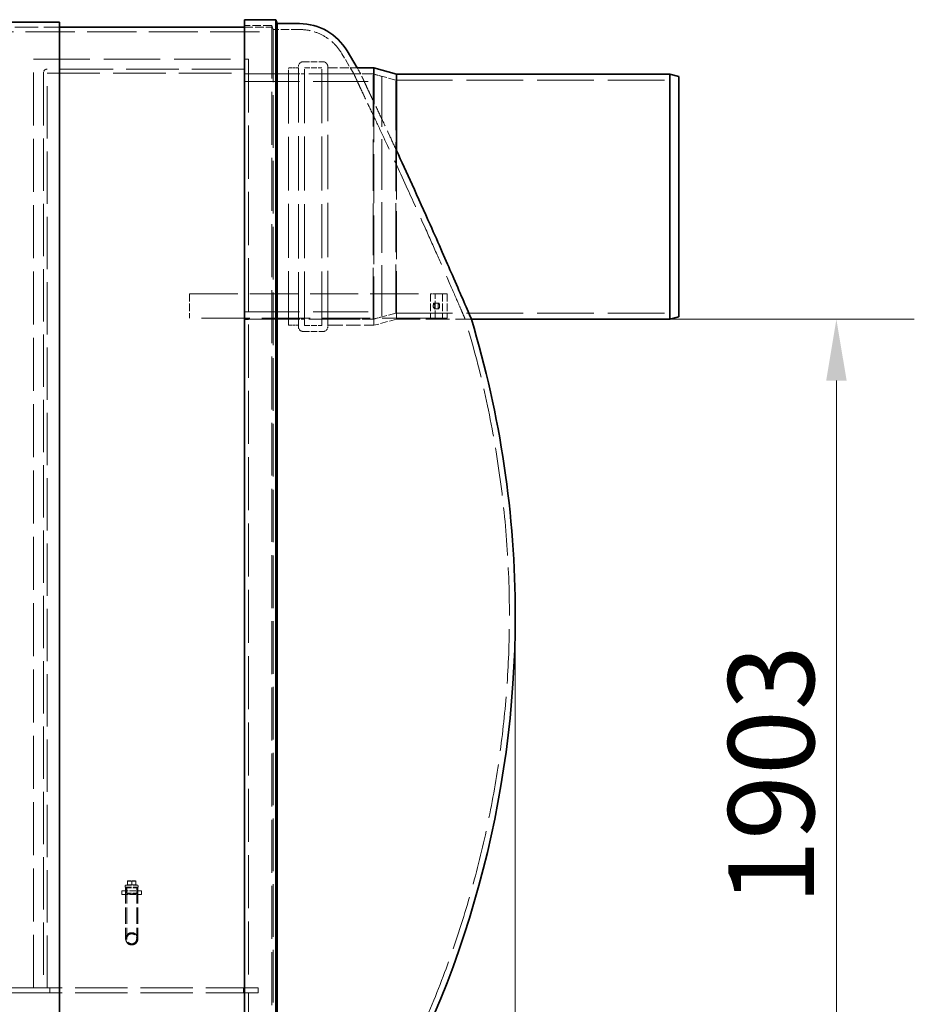
# Model space of a CAD drawing. Units: millimetres. Extents: x 48083 to 68987, y 864 to 14287.
# Drawn here: x 61251 to 63074, y 10947 to 12954 of the extents above; entities that cross this region are included whole.
import ezdxf

# ---------------------------------------------------------------- set-up
doc = ezdxf.new("R2010")
doc.units = ezdxf.units.MM
doc.header["$LTSCALE"] = 50
doc.linetypes.add('DASHED', pattern=[0.2068, 0.1655, -0.0413])
doc.layers.add('Dimension (ISO)', color=5, linetype='Continuous', lineweight=9, true_color=0x0000ff)
doc.layers.add('Hidden (ISO)', color=1, linetype='DASHED', lineweight=18, true_color=0xff0000)
doc.layers.add('Visible (ISO)', color=7, linetype='Continuous', lineweight=35)
doc.styles.add('Note Text (ISO)', font='tahoma.ttf')
doc.dimstyles.new('Default (ISO)', dxfattribs={"dimscale": 50, "dimtxt": 3.5, "dimasz": 2.5, "dimexe": 3.175, "dimexo": 0, "dimgap": 0.762, "dimtad": 1, "dimdec": 1, "dimrnd": 1e-08, "dimtxsty": 'Note Text (ISO)', "dimcen": 0.09, "dimdle": 10, "dimclrd": 256, "dimclre": 256, "dimclrt": 256, "dimadec": 1, "dimazin": 2, "dimtfac": 1.001486, "dimtmove": 0, "dimatfit": 3, "dimfxl": 1, "dimtolj": 1, "dimtzin": 0, "dimlwd": -1, "dimlwe": -1, "dimarcsym": 0})

# ---------------------------------------------------------------- blocks, each defined once
blk = doc.blocks.new('*D51')
at = {"layer": 'Defpoints', "color": 0, "transparency": 16777216}
for p in [(62576.2, 12343.3), (60881.2, 10440.3), (62915.5, 10440.3)]:
    blk.add_point(p, dxfattribs=at)
at = {"layer": 'Dimension (ISO)', "transparency": 16777216}
for p, q in [((62576.2, 12343.3), (63074.3, 12343.3)), ((62915.5, 12218.3), (62915.5, 10565.3)), ((60881.2, 10440.3), (63074.3, 10440.3))]:
    blk.add_line(p, q, dxfattribs=at)
for points in [[(62894.7, 12218.3), (62936.4, 12218.3), (62915.5, 12343.3)], [(62894.7, 10565.3), (62936.4, 10565.3), (62915.5, 10440.3)]]:
    blk.add_solid(points, dxfattribs=at)
at = {"layer": 'Dimension (ISO)', "transparency": 16777216, "insert": (62695.1, 11149.1), "char_height": 175, "attachment_point": 1, "rotation": 90, "style": 'Note Text (ISO)'}
blk.add_mtext('\\A1;1903', dxfattribs=at)
blk = doc.blocks.new('*D54')
at = {"layer": 'Defpoints', "color": 0, "transparency": 16777216}
for p in [(49468.6, 11739.5), (62261.3, 11739.5), (62261.3, 9866.1)]:
    blk.add_point(p, dxfattribs=at)
at = {"layer": 'Dimension (ISO)', "transparency": 16777216}
for p, q in [((49468.6, 11739.5), (49468.6, 9707.4)), ((62261.3, 11739.5), (62261.3, 9707.4)), ((49593.6, 9866.1), (62136.3, 9866.1))]:
    blk.add_line(p, q, dxfattribs=at)
for points in [[(49593.6, 9887), (49593.6, 9845.3), (49468.6, 9866.1)], [(62136.3, 9887), (62136.3, 9845.3), (62261.3, 9866.1)]]:
    blk.add_solid(points, dxfattribs=at)
at = {"layer": 'Dimension (ISO)', "transparency": 16777216, "insert": (55556.5, 10086.5), "char_height": 175, "attachment_point": 1, "style": 'Note Text (ISO)'}
blk.add_mtext('\\A1;12793', dxfattribs=at)

msp = doc.modelspace()

# ---------------------------------------------------------------- linework, layer by layer
at = {"layer": 'Hidden (ISO)', "ltscale": 12.124495}
msp.add_line((61138.09, 12929.46), (61764.93, 12929.46), dxfattribs=at)
at = {"layer": 'Hidden (ISO)', "ltscale": 5.711227}
msp.add_line((61182.69, 12938.66), (61332.69, 12938.66), dxfattribs=at)
msp.add_line((61182.69, 12938.66), (61332.69, 12938.66), dxfattribs=at)
at = {"layer": 'Hidden (ISO)', "ltscale": 2.121356}
for p, q in [((61764.93, 12941.96), (61709.21, 12941.96)), ((61709.21, 12938.66), (61764.93, 12938.66))]:
    msp.add_line(p, q, dxfattribs=at)
at = {"layer": 'Hidden (ISO)', "ltscale": 13.048374}
msp.add_line((61764.93, 12941.96), (61764.93, 10536.96), dxfattribs=at)
at = {"layer": 'Hidden (ISO)', "ltscale": 0.324053}
msp.add_line((61767.84, 12933.96), (61764.93, 12941.96), dxfattribs=at)
at = {"layer": 'Hidden (ISO)', "ltscale": 12.961565}
msp.add_line((61767.84, 12933.96), (61767.84, 10544.96), dxfattribs=at)
at = {"layer": 'Hidden (ISO)', "ltscale": 2.044133}
msp.add_line((61821.53, 12933.96), (61767.84, 12933.96), dxfattribs=at)
at = {"layer": 'Hidden (ISO)', "ltscale": 13.858801}
msp.add_line((61279.59, 12873.26), (61709.49, 12873.26), dxfattribs=at)
at = {"layer": 'Hidden (ISO)', "ltscale": 13.076817}
for p, q in [((61279.59, 10980.26), (61279.59, 12873.26)), ((61717.59, 12873.26), (61717.59, 10980.26))]:
    msp.add_line(p, q, dxfattribs=at)
at = {"layer": 'Hidden (ISO)', "ltscale": 0.484352}
msp.add_line((61717.59, 12873.26), (61709.49, 12873.26), dxfattribs=at)
at = {"layer": 'Hidden (ISO)', "ltscale": 0.76141}
msp.add_line((61709.59, 12853.26), (61709.59, 12873.26), dxfattribs=at)
at = {"layer": 'Hidden (ISO)', "ltscale": 1.52292}
for p, q in [((61829.21, 12868.26), (61869.21, 12868.26)), ((61829.21, 12318.26), (61869.21, 12318.26)), ((61459.59, 11178.26), (61499.59, 11178.26)), ((61459.59, 11170.26), (61499.59, 11170.26))]:
    msp.add_line(p, q, dxfattribs=at)
at = {"layer": 'Hidden (ISO)', "ltscale": 1.823443}
msp.add_line((61932.42, 12843.26), (61908.09, 12884.52), dxfattribs=at)
at = {"layer": 'Hidden (ISO)', "ltscale": 12.956158}
for p, q in [((61709.59, 12853.26), (61307.69, 12853.26)), ((61307.69, 12845.26), (61709.59, 12845.26))]:
    msp.add_line(p, q, dxfattribs=at)
at = {"layer": 'Hidden (ISO)', "ltscale": 0.304504}
for p, q in [((61709.59, 12845.26), (61709.59, 12853.26)), ((61717.59, 12843.76), (61709.59, 12843.76)), ((61717.59, 12342.76), (61709.59, 12342.76)), ((61459.59, 11170.26), (61459.59, 11178.26)), ((61467.09, 11170.26), (61467.09, 11178.26)), ((61492.09, 11170.26), (61492.09, 11178.26)), ((61499.59, 11170.26), (61499.59, 11178.26))]:
    msp.add_line(p, q, dxfattribs=at)
at = {"layer": 'Hidden (ISO)', "ltscale": 13.231756}
msp.add_line((61799.21, 12331.96), (61799.21, 12854.56), dxfattribs=at)
at = {"layer": 'Hidden (ISO)', "ltscale": 0.685259}
for p, q in [((61800.21, 12855.56), (61818.21, 12855.56)), ((61800.21, 12330.96), (61818.21, 12330.96))]:
    msp.add_line(p, q, dxfattribs=at)
at = {"layer": 'Hidden (ISO)', "ltscale": 13.419118}
for p, q in [((61819.21, 12328.26), (61819.21, 12858.26)), ((61879.21, 12858.26), (61879.21, 12328.26))]:
    msp.add_line(p, q, dxfattribs=at)
at = {"layer": 'Hidden (ISO)', "ltscale": 13.302649}
for p, q in [((61831.51, 12330.56), (61831.51, 12855.96)), ((61866.91, 12330.56), (61866.91, 12855.96))]:
    msp.add_line(p, q, dxfattribs=at)
at = {"layer": 'Hidden (ISO)', "ltscale": 1.347773}
for p, q in [((61831.51, 12855.96), (61866.91, 12855.96)), ((61831.51, 12330.56), (61866.91, 12330.56))]:
    msp.add_line(p, q, dxfattribs=at)
at = {"layer": 'Hidden (ISO)', "ltscale": 2.241921}
msp.add_line((61880.21, 12855.56), (61939.1, 12855.56), dxfattribs=at)
at = {"layer": 'Hidden (ISO)', "ltscale": 0.543593}
msp.add_line((61946.35, 12843.26), (61939.1, 12855.56), dxfattribs=at)
at = {"layer": 'Hidden (ISO)', "ltscale": 12.882703}
for p, q in [((61299.59, 12845.16), (61299.59, 10980.26)), ((61307.59, 10980.26), (61307.59, 12845.16))]:
    msp.add_line(p, q, dxfattribs=at)
at = {"layer": 'Hidden (ISO)', "ltscale": 12.883393}
msp.add_line((61709.59, 10980.26), (61709.59, 12845.26), dxfattribs=at)
at = {"layer": 'Hidden (ISO)', "ltscale": 12.669246}
for p, q in [((61709.59, 12843.26), (61971.59, 12843.26)), ((61709.59, 12343.26), (61971.59, 12343.26))]:
    msp.add_line(p, q, dxfattribs=at)
at = {"layer": 'Hidden (ISO)', "ltscale": 13.539652}
for p, q in [((61709.59, 12827.96), (61989.59, 12827.96)), ((61709.59, 12358.56), (61989.59, 12358.56))]:
    msp.add_line(p, q, dxfattribs=at)
at = {"layer": 'Hidden (ISO)', "ltscale": 1.229739}
for p, q in [((61799.21, 12843.26), (61831.51, 12843.26)), ((61799.21, 12343.26), (61831.51, 12343.26))]:
    msp.add_line(p, q, dxfattribs=at)
at = {"layer": 'Hidden (ISO)', "ltscale": 3.98567}
for p, q in [((61866.91, 12843.26), (61971.59, 12843.26)), ((61866.91, 12343.26), (61971.59, 12343.26))]:
    msp.add_line(p, q, dxfattribs=at)
at = {"layer": 'Hidden (ISO)', "ltscale": 0.530332}
msp.add_line((61932.42, 12843.26), (61946.35, 12843.26), dxfattribs=at)
at = {"layer": 'Hidden (ISO)', "ltscale": 12.659545}
msp.add_line((61971.59, 12343.26), (61971.59, 12843.26), dxfattribs=at)
msp.add_line((61971.59, 12343.26), (61971.59, 12843.26), dxfattribs=at)
at = {"layer": 'Hidden (ISO)', "ltscale": 0.709436}
for p, q in [((61989.59, 12838.44), (61971.59, 12843.26)), ((61989.59, 12348.09), (61971.59, 12343.26))]:
    msp.add_line(p, q, dxfattribs=at)
at = {"layer": 'Hidden (ISO)', "ltscale": 1.813159}
for p, q in [((62017.59, 12830.94), (61971.59, 12843.26)), ((62017.59, 12355.59), (61971.59, 12343.26)), ((62019.21, 12343.29), (61973.21, 12330.96))]:
    msp.add_line(p, q, dxfattribs=at)
at = {"layer": 'Hidden (ISO)', "ltscale": 12.415313}
msp.add_line((61989.59, 12838.44), (61989.59, 12348.09), dxfattribs=at)
at = {"layer": 'Hidden (ISO)', "ltscale": 12.035396}
msp.add_line((62017.59, 12355.59), (62017.59, 12830.94), dxfattribs=at)
at = {"layer": 'Hidden (ISO)', "ltscale": 13.941473}
for p, q in [((62017.59, 12830.94), (62594.21, 12830.94)), ((62017.59, 12355.59), (62594.21, 12355.59))]:
    msp.add_line(p, q, dxfattribs=at)
at = {"layer": 'Hidden (ISO)', "ltscale": 12.040903}
msp.add_line((61973.21, 12330.96), (61973.21, 12781.88), dxfattribs=at)
at = {"layer": 'Hidden (ISO)', "ltscale": 11.820617}
msp.add_line((62019.21, 12343.29), (62019.21, 12687.15), dxfattribs=at)
at = {"layer": 'Hidden (ISO)', "ltscale": 1.903676}
for p, q in [((61597.59, 12395.26), (61597.59, 12345.26)), ((62088.33, 12395.26), (62088.33, 12345.26)), ((62098.03, 12345.26), (62098.03, 12395.26)), ((62112.59, 12395.26), (62112.59, 12345.26)), ((62122.59, 12395.26), (62122.59, 12345.26))]:
    msp.add_line(p, q, dxfattribs=at)
at = {"layer": 'Hidden (ISO)', "ltscale": 11.864989}
for p, q in [((61597.59, 12395.26), (62088.33, 12395.26)), ((62088.33, 12345.26), (61597.59, 12345.26))]:
    msp.add_line(p, q, dxfattribs=at)
at = {"layer": 'Hidden (ISO)', "ltscale": 0.380655}
for p, q in [((62088.33, 12395.26), (62098.03, 12395.26)), ((62095.59, 12376.26), (62105.29, 12376.26)), ((62098.03, 12345.26), (62088.33, 12345.26)), ((62095.59, 12364.26), (62105.29, 12364.26)), ((61312.59, 10970.26), (61312.59, 10980.26)), ((61707.59, 10970.26), (61707.59, 10980.26)), ((61737.59, 10970.26), (61737.59, 10980.26))]:
    msp.add_line(p, q, dxfattribs=at)
at = {"layer": 'Hidden (ISO)', "ltscale": 3.818761}
for p, q in [((62098.03, 12395.26), (62122.3, 12395.26)), ((62122.3, 12345.26), (62098.03, 12345.26))]:
    msp.add_line(p, q, dxfattribs=at)
at = {"layer": 'Hidden (ISO)', "ltscale": 0.092936}
for p, q in [((62122.59, 12395.26), (62122.3, 12395.26)), ((62122.3, 12345.26), (62122.59, 12345.26))]:
    msp.add_line(p, q, dxfattribs=at)
at = {"layer": 'Hidden (ISO)', "ltscale": 3.540923}
msp.add_line((61880.21, 12330.96), (61973.21, 12330.96), dxfattribs=at)
at = {"layer": 'Hidden (ISO)', "ltscale": 5.807876}
msp.add_line((62019.21, 12343.29), (62171.75, 12343.29), dxfattribs=at)
at = {"layer": 'Hidden (ISO)', "ltscale": 0.477321}
msp.add_line((62159.22, 12343.26), (62171.76, 12343.26), dxfattribs=at)
at = {"layer": 'Hidden (ISO)', "ltscale": 0.114127}
for p, q in [((61466.59, 11188.76), (61466.59, 11185.76)), ((61492.59, 11188.76), (61492.59, 11185.76))]:
    msp.add_line(p, q, dxfattribs=at)
at = {"layer": 'Hidden (ISO)', "ltscale": 1.554931}
msp.add_line((61466.59, 11185.76), (61492.59, 11185.76), dxfattribs=at)
at = {"layer": 'Hidden (ISO)', "ltscale": 4.016867}
for p, q in [((61467.09, 11185.76), (61467.09, 11080.26)), ((61469.39, 11185.76), (61469.39, 11080.26)), ((61489.79, 11185.76), (61489.79, 11080.26)), ((61492.09, 11185.76), (61492.09, 11080.26))]:
    msp.add_line(p, q, dxfattribs=at)
at = {"layer": 'Hidden (ISO)', "ltscale": 1.435313}
msp.add_line((61467.59, 11189.76), (61491.59, 11189.76), dxfattribs=at)
at = {"layer": 'Hidden (ISO)', "ltscale": 0.043945}
for p, q in [((61470.11, 11185.17), (61469.12, 11185.76)), ((61470.11, 11184.55), (61469.12, 11183.96)), ((61489.08, 11185.17), (61490.07, 11185.76)), ((61489.08, 11184.55), (61490.07, 11183.96))]:
    msp.add_line(p, q, dxfattribs=at)
at = {"layer": 'Hidden (ISO)', "ltscale": 1.253195}
for p, q in [((61469.12, 11183.96), (61490.07, 11183.96)), ((61469.12, 11173.56), (61490.07, 11173.56))]:
    msp.add_line(p, q, dxfattribs=at)
at = {"layer": 'Hidden (ISO)', "ltscale": 0.395885}
for p, q in [((61469.12, 11183.96), (61469.12, 11173.56)), ((61490.07, 11183.96), (61490.07, 11173.56))]:
    msp.add_line(p, q, dxfattribs=at)
at = {"layer": 'Hidden (ISO)', "ltscale": 0.189295}
for p, q in [((61470.09, 11190.56), (61471.37, 11190.56)), ((61487.82, 11190.56), (61489.09, 11190.56))]:
    msp.add_line(p, q, dxfattribs=at)
at = {"layer": 'Hidden (ISO)', "ltscale": 0.03036}
for p, q in [((61470.09, 11190.56), (61470.09, 11189.76)), ((61489.09, 11190.56), (61489.09, 11189.76))]:
    msp.add_line(p, q, dxfattribs=at)
at = {"layer": 'Hidden (ISO)', "ltscale": 0.035323}
for p, q in [((61472.17, 11198.56), (61471.37, 11198.1)), ((61487.01, 11198.56), (61487.82, 11198.1))]:
    msp.add_line(p, q, dxfattribs=at)
at = {"layer": 'Hidden (ISO)', "ltscale": 0.183529}
for p, q in [((61471.37, 11197.36), (61471.37, 11198.1)), ((61487.82, 11198.1), (61487.82, 11197.36))]:
    msp.add_line(p, q, dxfattribs=at)
at = {"layer": 'Hidden (ISO)', "ltscale": 0.258813}
for p, q in [((61471.37, 11190.56), (61471.37, 11197.36)), ((61479.59, 11190.56), (61479.59, 11197.36)), ((61487.82, 11190.56), (61487.82, 11197.36))]:
    msp.add_line(p, q, dxfattribs=at)
at = {"layer": 'Hidden (ISO)', "ltscale": 0.37869}
for p, q in [((61471.37, 11190.56), (61479.59, 11190.56)), ((61479.59, 11190.56), (61487.82, 11190.56))]:
    msp.add_line(p, q, dxfattribs=at)
at = {"layer": 'Hidden (ISO)', "ltscale": 0.887648}
msp.add_line((61487.01, 11198.56), (61472.17, 11198.56), dxfattribs=at)
at = {"layer": 'Hidden (ISO)', "ltscale": 0.081663}
for p, q in [((61470.29, 11171.76), (61469.12, 11173.56)), ((61488.9, 11171.76), (61490.07, 11173.56))]:
    msp.add_line(p, q, dxfattribs=at)
at = {"layer": 'Hidden (ISO)', "ltscale": 1.113123}
msp.add_line((61488.9, 11171.76), (61470.29, 11171.76), dxfattribs=at)
at = {"layer": 'Hidden (ISO)', "ltscale": 12.894906}
for p, q in [((61737.59, 10980.26), (58137.59, 10980.26)), ((61737.59, 10970.26), (58137.59, 10970.26))]:
    msp.add_line(p, q, dxfattribs=at)
at = {"layer": 'Hidden (ISO)', "ltscale": 11.283043}
for p, q in [((61709.59, 10620.26), (61709.59, 10970.26)), ((61717.59, 10970.26), (61717.59, 10620.26))]:
    msp.add_line(p, q, dxfattribs=at)
at = {"layer": 'Hidden (ISO)', "ltscale": 3.6363}
msp.add_circle((61479.59, 11080.26), 12.5, dxfattribs=at)
msp.add_circle((61479.59, 11080.26), 12.5, dxfattribs=at)
at = {"layer": 'Hidden (ISO)', "ltscale": 2.870726}
msp.add_circle((61479.59, 11080.26), 12, dxfattribs=at)
at = {"layer": 'Hidden (ISO)', "ltscale": 2.967202}
msp.add_circle((61479.59, 11080.26), 10.2, dxfattribs=at)
msp.add_circle((61479.59, 11080.26), 10.2, dxfattribs=at)
at = {"layer": 'Hidden (ISO)', "ltscale": 3.97147}
msp.add_arc((61821.53, 12833.47), 100.49, 30.52758, 90, dxfattribs=at)
at = {"layer": 'Hidden (ISO)', "ltscale": 0.597989}
for centre, start, end in [((61829.21, 12858.26), 90, 180), ((61869.21, 12858.26), 0, 90), ((61829.21, 12328.26), 180, 270), ((61869.21, 12328.26), 270, 0)]:
    msp.add_arc(centre, 10, start, end, dxfattribs=at)
at = {"layer": 'Hidden (ISO)', "ltscale": 0.484352}
msp.add_arc((61307.69, 12845.16), 8.1, 90, 180, dxfattribs=at)
at = {"layer": 'Hidden (ISO)', "ltscale": 0.059709}
for centre, start, end in [((61800.21, 12854.56), 90, 180), ((61818.21, 12856.56), 270, 0), ((61880.21, 12856.56), 180, 270), ((61800.21, 12331.96), 180, 270), ((61818.21, 12329.96), 0, 90), ((61880.21, 12329.96), 90, 180), ((61467.59, 11188.76), 90, 180), ((61491.59, 11188.76), 0, 90)]:
    msp.add_arc(centre, 1, start, end, dxfattribs=at)
at = {"layer": 'Hidden (ISO)', "ltscale": 0.005881}
msp.add_arc((61307.69, 12845.16), 0.1, 90, 180, dxfattribs=at)
at = {"layer": 'Hidden (ISO)', "ltscale": 11.85081}
msp.add_arc((60165.16, 11737.14), 2084.15, 0.0639, 16.90739, dxfattribs=at)
at = {"layer": 'Hidden (ISO)', "ltscale": 13.396101}
msp.add_arc((60165.16, 11741.79), 2084.15, 329.47242, 359.9361, dxfattribs=at)
at = {"layer": 'Hidden (ISO)', "ltscale": 0.028278}
for centre, start, end in [((61469.93, 11184.86), 300.69092, 59.30908), ((61489.26, 11184.86), 120.69092, 239.30908)]:
    msp.add_arc(centre, 0.36, start, end, dxfattribs=at)
at = {"layer": 'Hidden (ISO)', "ltscale": 1.435313}
for centre in [(62095.59, 12370.26), (62105.29, 12370.26)]:
    msp.add_ellipse(centre, major_axis=(0, 6), ratio=0.2419219, dxfattribs=at)
at = {"layer": 'Hidden (ISO)', "ltscale": 6.847455}
msp.add_open_spline([(61932.42, 12843.26), (61932.42, 12843.26), (61932.62, 12842.83), (61933.43, 12841.04), (61934.05, 12839.68), (61935.72, 12836.05), (61936.76, 12833.77), (61939.27, 12828.32), (61940.73, 12825.15), (61944.05, 12817.99), (61945.91, 12813.99), (61949.98, 12805.27), (61952.2, 12800.54), (61956.43, 12791.58), (61958.38, 12787.47), (61960.41, 12783.21)], degree=3, knots=[20.4015517, 20.4015517, 20.4015517, 20.4015517, 22.9517457, 22.9517457, 25.5019397, 25.5019397, 28.0521336, 28.0521336, 30.6023276, 30.6023276, 33.1525216, 33.1525216, 35.7027155, 35.7027155, 37.696563, 37.696563, 37.696563, 37.696563], dxfattribs=at)
at = {"layer": 'Hidden (ISO)', "ltscale": 6.371514}
msp.add_open_spline([(61970.75, 12790.77), (61969.24, 12793.96), (61967.78, 12797.06), (61964.22, 12804.61), (61962.21, 12808.9), (61958.52, 12816.82), (61956.84, 12820.44), (61953.84, 12826.93), (61952.52, 12829.8), (61950.26, 12834.72), (61949.31, 12836.78), (61947.82, 12840.05), (61947.26, 12841.27), (61946.53, 12842.87), (61946.35, 12843.26), (61946.35, 12843.26)], degree=3, knots=[3.2546373, 3.2546373, 3.2546373, 3.2546373, 4.8241329, 4.8241329, 7.2361994, 7.2361994, 9.6482658, 9.6482658, 12.0603323, 12.0603323, 14.4723987, 14.4723987, 16.8844652, 16.8844652, 19.2965317, 19.2965317, 19.2965317, 19.2965317], dxfattribs=at)
at = {"layer": 'Hidden (ISO)', "ltscale": 5.329207}
msp.add_open_spline([(62019.12, 12687.35), (62014.19, 12698.02), (62009.36, 12708.44), (61991.9, 12745.99), (61980.28, 12770.65), (61970.75, 12790.77)], degree=3, knots=[-14.0111268, -14.0111268, -14.0111268, -14.0111268, -10.2519022, -10.2519022, -0.0000001, -0.0000001, -0.0000001, -0.0000001], dxfattribs=at)
at = {"layer": 'Hidden (ISO)', "ltscale": 12.469234}
msp.add_open_spline([(61960.41, 12783.21), (61971.2, 12760.57), (61984.21, 12733.07), (62012.21, 12673.1), (62027.02, 12641.02), (62053.92, 12582.04), (62065.94, 12555.43), (62085.97, 12510.7), (62094.16, 12492.28), (62109.22, 12458.21), (62116.11, 12442.53), (62130.26, 12410.21), (62137.13, 12394.4), (62149.77, 12365.23), (62154.72, 12353.73), (62158.57, 12344.78), (62159.22, 12343.26), (62159.22, 12343.26)], degree=3, knots=[-129.0121273, -129.0121273, -129.0121273, -129.0121273, -118.0756781, -118.0756781, -107.3435603, -107.3435603, -98.6418062, -98.6418062, -92.2556015, -92.2556015, -86.2084754, -86.2084754, -78.6802833, -78.6802833, -69.3124417, -69.3124417, -64.506343, -64.506343, -64.506343, -64.506343], dxfattribs=at)
at = {"layer": 'Hidden (ISO)', "ltscale": 0.367159}
for points in [[(61479.59, 11197.36), (61475.48, 11198.73), (61471.37, 11197.36)], [(61487.82, 11197.36), (61483.71, 11198.73), (61479.59, 11197.36)]]:
    msp.add_rational_spline(points, [1, 1.15470053838, 1], degree=2, dxfattribs=at)
at = {"layer": 'Visible (ISO)'}
for p, q in [((61182.69, 12948.66), (61332.69, 12948.66)), ((61332.69, 10530.26), (61332.69, 12948.66)), ((61709.21, 10524.96), (61709.21, 12953.96)), ((61773.33, 12953.96), (61709.21, 12953.96)), ((61773.33, 10524.96), (61773.33, 12953.96)), ((61776.24, 12945.96), (61773.33, 12953.96)), ((61332.69, 12938.66), (61709.21, 12938.66)), ((61776.24, 12945.96), (61776.24, 10532.96)), ((61821.53, 12945.96), (61776.24, 12945.96)), ((61939.1, 12855.56), (61918.43, 12890.61)), ((61939.1, 12855.56), (61973.21, 12855.56)), ((61973.21, 12781.88), (61973.21, 12855.56)), ((62019.21, 12843.24), (61973.21, 12855.56)), ((62019.21, 12687.15), (62019.21, 12843.24)), ((62019.21, 12843.24), (62576.21, 12843.24)), ((62576.21, 12343.29), (62576.21, 12843.24)), ((62594.21, 12838.41), (62576.21, 12843.24)), ((62594.21, 12838.41), (62594.21, 12348.11)), ((62594.21, 12348.11), (62576.21, 12343.29)), ((62171.75, 12343.29), (62576.21, 12343.29))]:
    msp.add_line(p, q, dxfattribs=at)
for centre, radius, start, end in [((61821.53, 12833.47), 112.49, 30.52758, 90), ((60165.16, 11737.14), 2096.15, 0.06354, 16.80771), ((60165.16, 11741.79), 2096.15, 329.47242, 359.93646)]:
    msp.add_arc(centre, radius, start, end, dxfattribs=at)
msp.add_open_spline([(62171.76, 12343.26), (62171.76, 12343.26), (62170.92, 12345.24), (62166.3, 12356.05), (62160.89, 12368.67), (62147.66, 12399.37), (62140.77, 12415.31), (62126.66, 12447.73), (62119.78, 12463.47), (62104.6, 12497.98), (62096.27, 12516.82), (62075.71, 12562.99), (62063.3, 12590.61), (62040.12, 12641.67), (62029.4, 12665.07), (62019.12, 12687.35)], degree=3, knots=[-65.7042908, -65.7042908, -65.7042908, -65.7042908, -60.2228558, -60.2228558, -50.6586475, -50.6586475, -43.306487, -43.306487, -37.3306563, -37.3306563, -30.8593995, -30.8593995, -21.8602923, -21.8602923, -14.0111268, -14.0111268, -14.0111268, -14.0111268], dxfattribs=at)

# ---------------------------------------------------------------- dimensions: what is measured, and where the dimension line sits
at = {"layer": 'Dimension (ISO)'}
for base, p1, p2, angle, override, picture, middle in [((62915.53, 10440.3), (62576.21, 12343.29), (60881.22, 10440.3), 270, {"dimgap": 0.762, "dimdec": 1, "dimtol": 0, "dimlim": 0, "dimtp": 0, "dimtm": 0, "dimtdec": 2, "dimtofl": 0, "dimatfit": 1}, '*D51', (62915.53, 11391.79)), ((62261.31, 9866.14), (49468.55, 11739.46), (62261.31, 11739.46), 180, {"dimgap": 0.762, "dimdec": 0, "dimtol": 0, "dimlim": 0, "dimtp": 0, "dimtm": 0, "dimtdec": 2, "dimtofl": 0, "dimatfit": 1}, '*D54', (55864.93, 9866.14))]:
    dim = msp.add_linear_dim(base=base, p1=p1, p2=p2, angle=angle, dimstyle='Default (ISO)', override=override, dxfattribs=at)
    dim.commit()
    dim.dimension.update_dxf_attribs({"geometry": picture, "text_midpoint": middle, "dimtype": 160})

doc.saveas('drawing.dxf')
